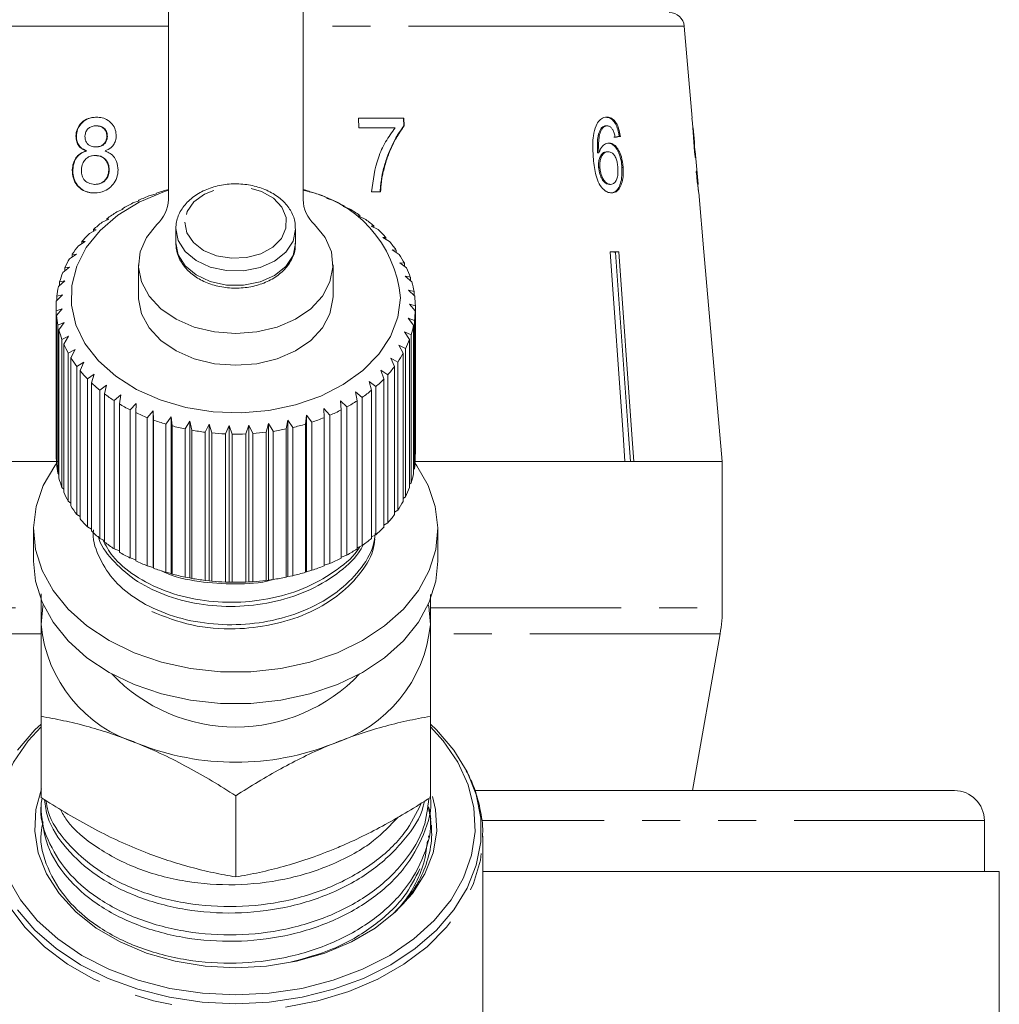
# Model space of a CAD drawing. Units: millimetres. Extents: x -35 to 604, y 12 to 339.
# Drawn here: x -13 to 20, y 264 to 297 of the extents above; entities that cross this region are included whole.
import ezdxf

# ---------------------------------------------------------------- set-up
doc = ezdxf.new("R2010")
doc.units = ezdxf.units.MM
doc.linetypes.add('PHANTOM', pattern=[12.7, 6.35, -1.27, 1.27, -1.27, 1.27, -1.27])

msp = doc.modelspace()

# ---------------------------------------------------------------- linework, layer by layer
at = {"color": 7, "linetype": 'Continuous', "lineweight": 15}
for p, q in [((-8.247, 290.976), (-8.247, 301.171)), ((-3.747, 301.171), (-3.747, 290.976)), ((9.249, 293.696), (8.98, 296.772)), ((-10.642, 293.44), (-10.657, 293.44)), ((-0.38, 293.696), (-1.898, 293.696)), ((-1.898, 293.696), (-1.89, 293.376)), ((-0.395, 293.696), (-0.388, 293.437)), ((-0.388, 293.437), (-0.373, 293.437)), ((-0.373, 293.437), (-0.38, 293.696)), ((6.367, 293.44), (6.407, 293.44)), ((9.249, 293.696), (9.239, 293.696)), ((-1.89, 293.376), (-0.67, 293.376)), ((6.211, 293.366), (6.251, 293.366)), ((9.265, 293.376), (9.275, 293.376)), ((9.275, 293.376), (9.277, 293.376)), ((9.319, 292.897), (9.277, 293.376)), ((-11.317, 293.098), (-11.333, 293.098)), ((-10.284, 293.081), (-10.299, 293.081)), ((6.81, 293.088), (6.851, 293.088)), ((-10.974, 292.6), (-10.99, 292.6)), ((-10.675, 292.446), (-10.691, 292.446)), ((-10.658, 292.735), (-10.673, 292.735)), ((6.089, 292.534), (6.13, 292.534)), ((6.397, 292.575), (6.438, 292.575)), ((9.316, 292.728), (9.328, 292.728)), ((9.325, 292.607), (9.345, 292.607)), ((9.345, 292.607), (9.345, 292.596)), ((9.442, 291.491), (9.346, 292.596)), ((-11.438, 291.965), (-11.454, 291.965)), ((-10.222, 291.961), (-10.237, 291.961)), ((-1.086, 291.908), (-1.07, 291.908)), ((6.123, 292.058), (6.163, 292.058)), ((6.901, 292.052), (6.941, 292.052)), ((-10.692, 291.485), (-10.708, 291.485)), ((6.482, 291.485), (6.522, 291.485)), ((9.442, 291.491), (9.443, 291.485)), ((-8.654, 291.17), (-8.847, 291.116)), ((-8.643, 291.191), (-8.654, 291.17)), ((-3.537, 291.238), (-3.556, 291.258)), ((-3.348, 291.189), (-3.537, 291.238)), ((-1.462, 291.229), (-1.157, 291.229)), ((9.64, 289.229), (9.467, 291.207)), ((9.468, 291.196), (9.467, 291.206)), ((-9.224, 290.932), (-9.43, 290.862)), ((-9.24, 290.952), (-9.224, 290.932)), ((-9.24, 290.927), (-9.24, 290.952)), ((-2.954, 291.015), (-2.947, 291.036)), ((-2.752, 290.951), (-2.954, 291.015)), ((-2.947, 291.036), (-2.947, 291.013)), ((-9.753, 290.65), (-9.969, 290.563)), ((-9.794, 290.668), (-9.753, 290.65)), ((-9.794, 290.633), (-9.794, 290.668)), ((-2.411, 290.747), (-2.378, 290.767)), ((-2.198, 290.666), (-2.411, 290.747)), ((-2.378, 290.767), (-2.378, 290.735)), ((-10.232, 290.326), (-10.456, 290.222)), ((-10.299, 290.34), (-10.232, 290.326)), ((-10.299, 290.295), (-10.299, 290.34)), ((-1.915, 290.437), (-1.856, 290.453)), ((-1.693, 290.338), (-1.915, 290.437)), ((-1.856, 290.453), (-1.856, 290.411)), ((-10.656, 289.967), (-10.884, 289.844)), ((-10.748, 289.974), (-10.656, 289.967)), ((-10.748, 289.918), (-10.748, 289.974)), ((-7.997, 289.999), (-7.997, 289.518)), ((-3.997, 289.518), (-3.997, 289.999)), ((-1.472, 290.089), (-1.388, 290.099)), ((-1.245, 289.972), (-1.472, 290.089)), ((-1.388, 290.099), (-1.388, 290.046)), ((-11.02, 289.575), (-11.249, 289.434)), ((-11.134, 289.575), (-11.02, 289.575)), ((-11.134, 289.505), (-11.134, 289.575)), ((-1.088, 289.708), (-0.981, 289.71)), ((-0.858, 289.572), (-1.088, 289.708)), ((-0.981, 289.71), (-0.981, 289.644)), ((-11.318, 289.157), (-11.546, 288.997)), ((-11.454, 289.146), (-11.318, 289.157)), ((-0.768, 289.298), (-0.638, 289.29)), ((-0.539, 289.144), (-0.768, 289.298)), ((-0.638, 289.29), (-0.638, 289.211)), ((6.505, 289.229), (6.799, 289.229)), ((6.689, 289.205), (6.689, 289.229)), ((9.638, 289.229), (9.64, 289.229)), ((10.251, 282.229), (9.638, 289.229)), ((-11.454, 289.061), (-11.454, 289.146)), ((-0.516, 288.865), (-0.365, 288.846)), ((-0.29, 288.692), (-0.516, 288.865)), ((-0.365, 288.846), (-0.365, 288.75)), ((-11.546, 288.718), (-11.77, 288.54)), ((-11.703, 288.695), (-11.546, 288.718)), ((-11.703, 288.593), (-11.703, 288.695)), ((-9.247, 288.797), (-9.247, 287.736)), ((-2.747, 287.736), (-2.747, 288.797)), ((-11.702, 288.263), (-11.919, 288.067)), ((-11.877, 288.226), (-11.702, 288.263)), ((-11.877, 288.104), (-11.877, 288.226)), ((-0.336, 288.414), (-0.166, 288.382)), ((-0.116, 288.224), (-0.336, 288.414)), ((-0.166, 288.382), (-0.166, 288.267)), ((-0.229, 287.952), (-0.043, 287.906)), ((-0.019, 287.744), (-0.229, 287.952)), ((-0.043, 287.906), (-0.043, 287.768)), ((-11.784, 287.798), (-11.991, 287.585)), ((-11.975, 287.747), (-11.784, 287.798)), ((-11.975, 287.601), (-11.975, 287.747)), ((-11.997, 287.383), (-11.997, 282.433)), ((-11.995, 287.263), (-11.791, 287.33)), ((-11.995, 282.313), (-11.995, 287.263)), ((-11.791, 287.33), (-11.984, 287.101)), ((-0.198, 287.484), (0.002, 287.422)), ((0, 287.26), (-0.198, 287.484)), ((0, 282.31), (0, 287.26)), ((0.002, 287.422), (0.002, 282.473)), ((-11.984, 287.101), (-11.984, 282.151)), ((-11.937, 286.78), (-11.722, 286.864)), ((-11.722, 286.864), (-11.9, 286.62)), ((-0.242, 287.017), (-0.03, 286.939)), ((-0.059, 286.777), (-0.242, 287.017)), ((-0.03, 286.939), (-0.03, 281.989)), ((-11.937, 281.83), (-11.937, 286.78)), ((-11.9, 286.62), (-11.9, 281.67)), ((-0.361, 286.556), (-0.141, 286.461)), ((-0.195, 286.303), (-0.361, 286.556)), ((-0.059, 281.828), (-0.059, 286.777)), ((-11.801, 286.305), (-11.578, 286.407)), ((-11.801, 281.356), (-11.801, 286.305)), ((-11.578, 286.407), (-11.738, 286.149)), ((-0.195, 281.353), (-0.195, 286.303)), ((-0.141, 286.461), (-0.141, 281.511)), ((-11.738, 286.149), (-11.738, 281.199)), ((-11.589, 285.845), (-11.362, 285.964)), ((-11.362, 285.964), (-11.502, 285.694)), ((-0.554, 286.108), (-0.328, 285.995)), ((-0.407, 285.842), (-0.554, 286.108)), ((-0.328, 285.995), (-0.328, 281.045)), ((-11.589, 280.895), (-11.589, 285.845)), ((-11.502, 285.694), (-11.502, 280.745)), ((-11.305, 285.404), (-11.075, 285.542)), ((-11.075, 285.542), (-11.194, 285.262)), ((-0.818, 285.679), (-0.588, 285.547)), ((-0.692, 285.402), (-0.818, 285.679)), ((-0.588, 285.547), (-0.588, 280.597)), ((-0.407, 280.892), (-0.407, 285.842)), ((-11.305, 280.454), (-11.305, 285.404)), ((-11.194, 285.262), (-11.194, 280.312)), ((-1.149, 285.273), (-0.92, 285.123)), ((-1.046, 284.987), (-1.149, 285.273)), ((-0.692, 280.452), (-0.692, 285.402)), ((-10.951, 284.989), (-10.723, 285.146)), ((-10.951, 280.039), (-10.951, 284.989)), ((-10.723, 285.146), (-10.818, 284.857)), ((-1.543, 284.897), (-1.317, 284.728)), ((-1.464, 284.603), (-1.543, 284.897)), ((-1.046, 280.037), (-1.046, 284.987)), ((-0.92, 285.123), (-0.92, 280.173)), ((-10.818, 284.857), (-10.818, 279.907)), ((-10.533, 284.605), (-10.308, 284.78)), ((-10.533, 279.656), (-10.533, 284.605)), ((-10.308, 284.78), (-10.379, 284.485)), ((-1.996, 284.555), (-1.775, 284.368)), ((-1.942, 284.256), (-1.996, 284.555)), ((-1.464, 279.653), (-1.464, 284.603)), ((-1.317, 284.728), (-1.317, 279.778)), ((-10.379, 284.485), (-10.379, 279.535)), ((-10.056, 284.258), (-9.838, 284.451)), ((-10.056, 279.308), (-10.056, 284.258)), ((-9.838, 284.451), (-9.884, 284.15)), ((-2.5, 284.252), (-2.289, 284.047)), ((-2.472, 283.949), (-2.5, 284.252)), ((-1.942, 279.306), (-1.942, 284.256)), ((-1.775, 284.368), (-1.775, 279.418)), ((-9.884, 284.15), (-9.884, 279.201)), ((-9.526, 283.951), (-9.318, 284.161)), ((-9.526, 279.001), (-9.526, 283.951)), ((-9.318, 284.161), (-9.337, 283.858)), ((-8.949, 283.689), (-8.754, 283.916)), ((-8.754, 283.916), (-8.747, 283.612)), ((-8.754, 278.683), (-8.754, 283.916)), ((-3.051, 283.991), (-2.851, 283.77)), ((-3.049, 283.688), (-3.051, 283.991)), ((-2.472, 279), (-2.472, 283.949)), ((-2.289, 284.047), (-2.289, 279.098)), ((-9.337, 283.858), (-9.337, 278.908)), ((-8.949, 278.739), (-8.949, 283.689)), ((-8.747, 283.612), (-8.747, 278.662)), ((-8.335, 283.475), (-8.154, 283.717)), ((-8.154, 283.717), (-8.122, 283.415)), ((-8.154, 278.484), (-8.154, 283.717)), ((-7.69, 283.312), (-7.526, 283.568)), ((-7.526, 283.568), (-7.468, 283.269)), ((-7.526, 278.335), (-7.526, 283.568)), ((-4.309, 283.311), (-4.259, 283.611)), ((-4.259, 283.611), (-4.09, 283.36)), ((-4.259, 278.379), (-4.259, 283.611)), ((-3.663, 283.474), (-3.639, 283.777)), ((-3.639, 283.777), (-3.454, 283.54)), ((-3.639, 278.544), (-3.639, 283.777)), ((-3.049, 278.738), (-3.049, 283.688)), ((-2.851, 283.77), (-2.851, 278.82)), ((-8.335, 278.525), (-8.335, 283.475)), ((-8.122, 283.415), (-8.122, 278.465)), ((-7.69, 278.362), (-7.69, 283.312)), ((-7.468, 283.269), (-7.468, 278.32)), ((-7.022, 283.202), (-6.879, 283.47)), ((-6.879, 283.47), (-6.795, 283.178)), ((-6.879, 278.238), (-6.879, 283.47)), ((-6.342, 283.147), (-6.219, 283.426)), ((-6.219, 283.426), (-6.112, 283.141)), ((-6.219, 278.193), (-6.219, 283.426)), ((-5.657, 283.147), (-5.557, 283.435)), ((-5.557, 283.435), (-5.428, 283.159)), ((-5.557, 278.202), (-5.557, 283.435)), ((-4.976, 283.202), (-4.901, 283.497)), ((-4.901, 283.497), (-4.751, 283.233)), ((-4.901, 278.264), (-4.901, 283.497)), ((-4.309, 278.362), (-4.309, 283.311)), ((-4.09, 283.36), (-4.09, 278.41)), ((-3.663, 278.524), (-3.663, 283.474)), ((-3.454, 283.54), (-3.454, 278.59)), ((-7.022, 278.253), (-7.022, 283.202)), ((-6.795, 283.178), (-6.795, 278.228)), ((-6.342, 278.197), (-6.342, 283.147)), ((-6.112, 283.141), (-6.112, 278.191)), ((-5.657, 278.197), (-5.657, 283.147)), ((-5.428, 283.159), (-5.428, 278.209)), ((-4.976, 278.252), (-4.976, 283.202)), ((-4.751, 283.233), (-4.751, 278.283)), ((-11.984, 282.302), (-11.995, 282.313)), ((0.002, 282.473), (0, 282.47)), ((-22.245, 282.229), (-11.927, 282.229)), ((-11.936, 282.229), (-18.995, 282.229)), ((-0.03, 281.989), (-0.059, 281.961)), ((7.001, 282.229), (-0.004, 282.229)), ((-0.004, 282.229), (10.253, 282.229)), ((10.251, 282.229), (7.295, 282.229)), ((10.253, 277.337), (10.253, 282.229)), ((-11.9, 281.796), (-11.937, 281.83)), ((-11.738, 281.305), (-11.801, 281.356)), ((-0.141, 281.511), (-0.195, 281.465)), ((-0.328, 281.045), (-0.407, 280.986)), ((-11.502, 280.832), (-11.589, 280.895)), ((-11.194, 280.384), (-11.305, 280.454)), ((-0.588, 280.597), (-0.692, 280.529)), ((-12.747, 279.958), (-12.747, 278.897)), ((-10.818, 279.966), (-10.951, 280.039)), ((-0.92, 280.173), (-1.046, 280.1)), ((0.753, 278.897), (0.753, 279.958)), ((-10.379, 279.582), (-10.533, 279.656)), ((-1.317, 279.778), (-1.464, 279.704)), ((-9.884, 279.237), (-10.056, 279.308)), ((-1.775, 279.418), (-1.942, 279.346)), ((-9.337, 278.936), (-9.526, 279.001)), ((-2.289, 279.098), (-2.472, 279.03)), ((-8.754, 278.683), (-8.949, 278.739)), ((-8.747, 278.662), (-8.754, 278.683)), ((-2.851, 278.82), (-3.049, 278.76)), ((-8.154, 278.484), (-8.335, 278.525)), ((-8.122, 278.465), (-8.154, 278.484)), ((-7.526, 278.335), (-7.69, 278.362)), ((-7.468, 278.32), (-7.526, 278.335)), ((-4.259, 278.379), (-4.309, 278.362)), ((-4.09, 278.41), (-4.259, 278.379)), ((-3.639, 278.544), (-3.663, 278.524)), ((-3.454, 278.59), (-3.639, 278.544)), ((-6.879, 278.238), (-7.022, 278.253)), ((-6.795, 278.228), (-6.879, 278.238)), ((-6.219, 278.193), (-6.342, 278.197)), ((-6.112, 278.191), (-6.219, 278.193)), ((-5.557, 278.202), (-5.657, 278.197)), ((-5.428, 278.209), (-5.557, 278.202)), ((-4.901, 278.264), (-4.976, 278.252)), ((-4.751, 278.283), (-4.901, 278.264)), ((9.253, 271.229), (10.177, 276.469)), ((-12.497, 270.997), (-12.497, 273.712)), ((0.503, 270.997), (0.503, 273.712)), ((18.003, 271.229), (2.01, 271.229)), ((-12.497, 270.772), (-12.497, 270.556)), ((-5.997, 268.344), (-5.997, 271.058)), ((0.503, 270.084), (0.503, 270.299)), ((19.003, 268.529), (19.003, 270.229)), ((-12.497, 269.826), (-12.497, 269.794)), ((0.437, 269.719), (0.449, 269.654)), ((2.253, 259.152), (2.253, 269.705)), ((19.503, 268.529), (2.253, 268.529)), ((19.503, 258.064), (19.503, 268.529))]:
    msp.add_line(p, q, dxfattribs=at)
at = {"color": 8, "linetype": 'PHANTOM', "lineweight": 0}
for p, q in [((-8.247, 296.772), (-20.975, 296.772)), ((6.12, 296.772), (-3.747, 296.772)), ((8.98, 296.772), (6.12, 296.772)), ((-22.245, 277.337), (-12.504, 277.337)), ((0.526, 277.337), (10.253, 277.337)), ((-12.522, 276.469), (-22.169, 276.469)), ((10.177, 276.469), (0.53, 276.469)), ((19.003, 270.229), (2.222, 270.229))]:
    msp.add_line(p, q, dxfattribs=at)
at = {"color": 7, "linetype": 'Continuous', "lineweight": 15, "flags": 128}
for points in [[(-0.498, 287.698), (-0.586, 287.042), (-0.83, 286.405), (-1.222, 285.806), (-1.752, 285.264), (-2.404, 284.792), (-3.159, 284.405), (-3.996, 284.114), (-4.891, 283.927), (-5.817, 283.849), (-6.749, 283.884), (-7.659, 284.029), (-8.521, 284.281), (-9.311, 284.632), (-10.005, 285.073), (-10.584, 285.59), (-11.031, 286.169), (-11.333, 286.793), (-11.482, 287.444), (-11.473, 288.104), (-11.306, 288.753), (-10.987, 289.373), (-10.524, 289.945), (-9.931, 290.454), (-9.225, 290.885), (-8.426, 291.226), (-8.247, 291.285)], [(-3.366, 290.146), (-3.014, 289.708), (-2.804, 289.226), (-2.749, 288.723), (-2.85, 288.224), (-3.102, 287.753), (-3.494, 287.331), (-4.006, 286.981), (-4.614, 286.717), (-5.289, 286.554), (-5.997, 286.499), (-6.706, 286.554), (-7.381, 286.717), (-7.989, 286.981), (-8.501, 287.331), (-8.892, 287.753), (-9.145, 288.224), (-9.246, 288.723), (-9.19, 289.226), (-8.981, 289.708), (-8.628, 290.146)], [(7.001, 282.229), (6.937, 283.129), (6.505, 289.229)], [(7.183, 282.229), (7.12, 283.123), (6.689, 289.205)], [(6.799, 289.229), (7.231, 283.129), (7.295, 282.229)], [(-2.747, 287.736), (-2.749, 287.663), (-2.85, 287.163), (-3.102, 286.692), (-3.494, 286.271), (-4.006, 285.92), (-4.614, 285.657), (-5.289, 285.493), (-5.997, 285.438), (-6.706, 285.493), (-7.381, 285.657), (-7.989, 285.92), (-8.501, 286.271), (-8.892, 286.692), (-9.145, 287.163), (-9.246, 287.663), (-9.247, 287.736)], [(-11.984, 282.163), (-12.041, 282.083), (-12.424, 281.418), (-12.661, 280.72), (-12.747, 280.005), (-12.681, 279.289), (-12.463, 278.588), (-12.099, 277.917), (-11.598, 277.293), (-10.969, 276.73), (-10.228, 276.239), (-9.392, 275.832), (-8.478, 275.519), (-7.509, 275.306), (-6.505, 275.199), (-5.49, 275.199), (-4.486, 275.306), (-3.517, 275.519), (-2.603, 275.832), (-1.767, 276.239), (-1.026, 276.73), (-0.397, 277.293), (0.105, 277.917), (0.468, 278.588), (0.686, 279.289), (0.752, 280.005), (0.666, 280.72), (0.429, 281.418), (0.047, 282.083), (-0.01, 282.161)], [(-12.747, 278.897), (-12.681, 278.228), (-12.463, 277.527), (-12.099, 276.857), (-11.598, 276.233), (-10.969, 275.669), (-10.228, 275.178), (-9.392, 274.772), (-8.478, 274.458), (-7.509, 274.246), (-6.505, 274.138), (-5.49, 274.138), (-4.486, 274.246), (-3.517, 274.458), (-2.603, 274.772), (-1.767, 275.178), (-1.026, 275.669), (-0.397, 276.233), (0.105, 276.857), (0.468, 277.527), (0.686, 278.228), (0.753, 278.897)], [(-12.497, 276.776), (-12.442, 277.376), (-12.428, 277.446)], [(0.433, 277.446), (0.447, 277.376), (0.503, 276.776)], [(-12.497, 273.454), (-12.701, 273.259), (-13.283, 272.582)], [(-13.283, 267.244), (-12.701, 266.567), (-11.994, 265.953), (-11.176, 265.412), (-10.261, 264.955), (-9.267, 264.591), (-8.211, 264.326), (-7.115, 264.165), (-5.997, 264.111), (-4.88, 264.165), (-3.783, 264.326), (-2.728, 264.591), (-1.734, 264.955), (-0.819, 265.412), (0, 265.953), (0.706, 266.567), (1.288, 267.244), (1.735, 267.97), (2.037, 268.733), (2.189, 269.517), (2.189, 270.309), (2.037, 271.094), (1.735, 271.856), (1.288, 272.582), (0.706, 273.259), (0.503, 273.454)], [(-5.997, 264.402), (-7.111, 264.457), (-8.202, 264.621), (-9.251, 264.891), (-10.237, 265.261), (-11.14, 265.725), (-11.942, 266.273), (-12.63, 266.895), (-13.188, 267.579), (-13.606, 268.31), (-13.876, 269.076), (-13.992, 269.861), (-13.954, 270.65), (-13.76, 271.427), (-13.415, 272.178), (-12.926, 272.887), (-12.497, 273.356)], [(0.503, 273.356), (0.931, 272.887), (1.42, 272.178), (1.765, 271.427), (1.959, 270.65), (1.998, 269.861), (1.881, 269.076), (1.611, 268.31), (1.193, 267.579), (0.635, 266.895), (-0.052, 266.273), (-0.855, 265.725), (-1.758, 265.261), (-2.743, 264.891), (-3.792, 264.621), (-4.884, 264.457), (-5.997, 264.402)], [(-5.997, 265.31), (-7.023, 265.365), (-8.024, 265.531), (-8.977, 265.803), (-9.861, 266.174), (-10.654, 266.637), (-11.339, 267.18), (-11.897, 267.79), (-12.318, 268.453), (-12.591, 269.154), (-12.708, 269.877), (-12.669, 270.603), (-12.484, 271.29)], [(0.576, 271.032), (0.674, 270.603), (0.714, 269.877), (0.596, 269.154), (0.323, 268.453), (-0.097, 267.79), (-0.656, 267.18), (-1.34, 266.637), (-2.133, 266.174), (-3.017, 265.803), (-3.971, 265.531), (-4.972, 265.365), (-5.997, 265.31)]]:
    msp.add_lwpolyline(points, dxfattribs=at)
at = {"color": 8, "linetype": 'PHANTOM', "lineweight": 0, "flags": 128}
for points in [[(-7.697, 290.223), (-7.627, 289.868), (-7.411, 289.544), (-7.07, 289.279), (-6.634, 289.096), (-6.141, 289.013), (-5.635, 289.037), (-5.162, 289.164), (-4.762, 289.385), (-4.473, 289.679), (-4.319, 290.02), (-4.314, 290.379), (-4.459, 290.722), (-4.74, 291.02), (-5.133, 291.246), (-5.603, 291.38), (-6.108, 291.411), (-6.603, 291.334), (-7.044, 291.158), (-7.393, 290.898), (-7.617, 290.577), (-7.697, 290.223)], [(-7.997, 290.013), (-7.922, 289.614), (-7.69, 289.246), (-7.322, 288.939), (-6.846, 288.718), (-6.301, 288.601), (-5.732, 288.597), (-5.184, 288.707), (-4.702, 288.921), (-4.325, 289.223), (-4.084, 289.587), (-3.997, 289.985), (-3.997, 290.003)], [(-7.997, 289.531), (-7.922, 289.132), (-7.69, 288.765), (-7.322, 288.458), (-6.846, 288.237), (-6.301, 288.12), (-5.732, 288.116), (-5.184, 288.226), (-4.702, 288.44), (-4.325, 288.742), (-4.084, 289.106), (-3.997, 289.504), (-3.997, 289.518)], [(-14.246, 269.608), (-14.169, 268.903), (-13.938, 268.123), (-13.559, 267.372), (-13.039, 266.665), (-12.387, 266.015), (-11.617, 265.434), (-10.741, 264.932), (-9.777, 264.52), (-8.742, 264.204), (-7.657, 263.991)], [(-4.338, 263.991), (-3.252, 264.204), (-2.218, 264.52), (-1.254, 264.932), (-0.378, 265.434), (0.393, 266.015), (1.044, 266.665), (1.564, 267.372), (1.943, 268.123), (2.174, 268.903), (2.253, 269.679)]]:
    msp.add_lwpolyline(points, dxfattribs=at)
at = {"color": 7, "linetype": 'Continuous', "lineweight": 15}
for centre, radius, start, end in [((8.482, 296.729), 0.5, 5, 90), ((-6.199, 284.149), 7.454, 105.7882, 109.1431), ((-5.819, 284.073), 7.533, 72.5224, 74.0397), ((-4.493, 287.343), 4.012, 5.0761, 79.2813), ((-5.676, 284.494), 7.088, 67.3608, 70.8303), ((-6.654, 285.229), 6.28, 116.2377, 119.9989), ((-6.39, 284.673), 6.896, 110.8725, 114.4062), ((-9.413, 291.009), 1.166, 312.2957, 358.41), ((-2.582, 291.009), 1.166, 181.59, 227.7043), ((-5.435, 285.045), 6.487, 61.8849, 65.5657), ((-6.982, 285.774), 5.644, 121.9578, 125.9966), ((-5.127, 285.599), 5.853, 56.029, 59.9709), ((-7.355, 286.269), 5.024, 128.1081, 132.4726), ((-4.766, 286.113), 5.224, 49.7184, 53.9705), ((-7.749, 286.682), 4.453, 134.7599, 139.4901), ((-4.376, 286.556), 4.634, 42.8852, 47.4912), ((-3.985, 286.905), 4.11, 35.48, 40.4696), ((-8.133, 286.997), 3.956, 141.9707, 147.0891), ((-8.476, 287.209), 3.553, 149.7684, 155.2674), ((-3.625, 287.15), 3.674, 27.489, 32.8658), ((-8.749, 287.327), 3.255, 158.1322, 163.9616), ((-3.326, 287.297), 3.341, 18.9533, 24.6824), ((-3.114, 287.365), 3.118, 9.9849, 15.9835), ((-8.928, 287.375), 3.07, 166.9745, 173.0356), ((-8.996, 287.383), 3.002, 176.1344, 182.2875), ((-3.009, 287.382), 3.011, 0.7664, 6.9063), ((-3.019, 287.384), 3.021, 351.5274, 357.6538), ((-8.947, 287.387), 3.05, 185.3932, 191.4808), ((-8.787, 287.426), 3.215, 194.5133, 200.3905), ((-3.143, 287.407), 3.148, 342.5019, 348.4625), ((-3.372, 287.487), 3.39, 333.8833, 339.5568), ((-8.528, 287.53), 3.494, 203.284, 208.8442), ((-8.195, 287.725), 3.88, 211.5567, 216.7415), ((-3.683, 287.65), 3.742, 325.7961, 331.1081), ((-7.816, 288.022), 4.362, 219.256, 224.0514), ((-4.051, 287.913), 4.194, 318.2928, 323.2158), ((-4.443, 288.278), 4.731, 311.3673, 315.9104), ((-7.422, 288.42), 4.923, 226.3708, 230.7951), ((-4.831, 288.735), 5.33, 304.9745, 309.1705), ((-7.043, 288.902), 5.536, 232.935, 237.0261), ((-5.184, 289.259), 5.962, 299.0487, 302.9425), ((-6.706, 289.441), 6.172, 239.0092, 242.8142), ((-5.481, 289.815), 6.593, 293.5154, 297.1567), ((-6.43, 289.999), 6.794, 244.6657, 248.2346), ((-6.226, 290.531), 7.365, 249.9797, 253.3618), ((-5.71, 290.361), 7.185, 288.2997, 291.738), ((-6.094, 290.996), 7.847, 255.0248, 258.2667), ((-6.024, 291.351), 8.209, 259.8705, 263.0163), ((-5.954, 291.248), 8.105, 278.5356, 281.7083), ((-5.865, 290.853), 7.7, 283.3292, 286.6122), ((-6, 291.566), 8.426, 264.5825, 267.6742), ((-5.997, 291.621), 8.481, 269.2235, 272.3017), ((-5.99, 291.512), 8.372, 273.8543, 276.9593), ((-8.996, 282.433), 3.001, 180.0002, 182.288), ((-3.019, 282.434), 3.021, 351.5274, 357.6538), ((-8.947, 282.438), 3.05, 185.3932, 191.4808), ((-8.787, 282.476), 3.215, 194.5133, 200.3905), ((-3.143, 282.457), 3.148, 342.5019, 348.4625), ((-3.372, 282.537), 3.39, 333.8833, 339.5568), ((-8.528, 282.581), 3.494, 203.284, 208.8442), ((-8.195, 282.775), 3.88, 211.5567, 216.7415), ((-3.683, 282.7), 3.742, 325.7961, 331.1081), ((-7.816, 283.072), 4.362, 219.256, 224.0514), ((-4.051, 282.963), 4.194, 318.2928, 323.2158), ((-4.443, 283.329), 4.731, 311.3673, 315.9104), ((-7.422, 283.47), 4.923, 226.3708, 230.7951), ((-4.831, 283.785), 5.33, 304.9745, 309.1705), ((-7.043, 283.952), 5.536, 232.935, 237.0261), ((-5.184, 284.309), 5.962, 299.0487, 302.9425), ((-6.706, 284.491), 6.172, 239.0092, 242.8142), ((-5.481, 284.866), 6.593, 293.5154, 297.1567), ((-6.43, 285.049), 6.794, 244.6657, 248.2346), ((-6.226, 285.582), 7.365, 249.9797, 253.3618), ((-5.71, 285.412), 7.185, 288.2997, 291.738), ((-6.094, 286.046), 7.847, 255.0248, 258.2667), ((-6.024, 286.401), 8.209, 259.8705, 263.0163), ((-5.954, 286.298), 8.105, 278.5356, 281.7083), ((-5.865, 285.903), 7.7, 283.3292, 286.6122), ((-6, 286.616), 8.426, 264.5825, 267.6742), ((-5.997, 286.671), 8.481, 269.2235, 272.3017), ((-5.99, 286.562), 8.372, 273.8543, 276.9593), ((5.253, 277.337), 5, 350, 0), ((-7.904, 277.21), 4.614, 185.3927, 253.0703), ((-4.091, 277.21), 4.614, 286.9297, 354.6073), ((-5.997, 279.065), 5.713, 223.5925, 316.4075), ((-5.997, 281.012), 8.836, 248.419, 291.581), ((18.003, 270.229), 1, 0, 90)]:
    msp.add_arc(centre, radius, start, end, dxfattribs=at)
for centre, major_axis, ratio, start_param, end_param in [((-5.997, 255.866), (0, 92.782), 0.179849, 5.117278, 5.132361), ((-5.997, 252.015), (0, 96.178), 0.175884, 5.149493, 5.156937), ((-6.076, 292.991), (15.258, 0.903), 0.080622, 5.692281, 5.713317), ((-6.076, 292.991), (15.308, 0.906), 0.080622, 5.692171, 5.713138), ((-5.997, 292.32), (15.367, 0), 0.100004, 0.040463, 0.061347), ((-5.997, 291.972), (15.397, 0), 0.100004, 6.237381, 6.25821)]:
    msp.add_ellipse(centre, major_axis=major_axis, ratio=ratio, start_param=start_param, end_param=end_param, dxfattribs=at)
for points, knots in [([(-10.653, 293.729), (-10.751, 293.721), (-10.917, 293.707), (-11.124, 293.578), (-11.261, 293.412), (-11.323, 293.239), (-11.331, 293.134), (-11.333, 293.098)], [0, 0, 0, 0, 0.287782, 0.492573, 0.697428, 0.898442, 1, 1, 1, 1]), ([(-11.317, 293.098), (-11.309, 293.173), (-11.292, 293.323), (-11.174, 293.511), (-11.015, 293.646), (-10.83, 293.718), (-10.7, 293.725), (-10.638, 293.729)], [0, 0, 0, 0, 0.211706, 0.425154, 0.613517, 0.814114, 1, 1, 1, 1]), ([(-11.031, 293.097), (-11.024, 293.147), (-11.011, 293.24), (-10.929, 293.349), (-10.822, 293.42), (-10.727, 293.439), (-10.67, 293.44), (-10.657, 293.44)], [0, 0, 0, 0, 0.258875, 0.484714, 0.687529, 0.93132, 1, 1, 1, 1]), ([(-10.657, 293.44), (-10.609, 293.437), (-10.525, 293.431), (-10.417, 293.372), (-10.345, 293.286), (-10.302, 293.185), (-10.3, 293.114), (-10.299, 293.081)], [0, 0, 0, 0, 0.253662, 0.445706, 0.638339, 0.83648, 1, 1, 1, 1]), ([(-9.99, 293.09), (-9.994, 293.163), (-10.003, 293.309), (-10.109, 293.495), (-10.261, 293.635), (-10.449, 293.717), (-10.586, 293.725), (-10.653, 293.729)], [0, 0, 0, 0, 0.204077, 0.410069, 0.596716, 0.801186, 1, 1, 1, 1]), ([(-10.284, 293.081), (-10.286, 293.128), (-10.292, 293.222), (-10.364, 293.336), (-10.467, 293.413), (-10.564, 293.438), (-10.624, 293.44), (-10.642, 293.44)], [0, 0, 0, 0, 0.235712, 0.474714, 0.678459, 0.907246, 1, 1, 1, 1]), ([(-0.388, 293.437), (-0.468, 293.323), (-0.627, 293.096), (-0.814, 292.717), (-0.976, 292.324), (-1.049, 292.047), (-1.086, 291.908)], [0, 0, 0, 0, 0.249809, 0.49929, 0.748329, 1, 1, 1, 1]), ([(-1.07, 291.908), (-1.034, 292.046), (-0.961, 292.322), (-0.8, 292.714), (-0.613, 293.094), (-0.453, 293.322), (-0.373, 293.437)], [0, 0, 0, 0, 0.2493613, 0.4988572, 0.7479229, 1, 1, 1, 1]), ([(6.035, 293.445), (6.001, 293.335), (5.94, 293.139), (5.921, 292.775), (5.933, 292.537), (5.94, 292.399)], [0, 0, 0, 0, 0.348604, 0.622504, 1, 1, 1, 1]), ([(6.399, 293.729), (6.364, 293.726), (6.275, 293.719), (6.14, 293.636), (6.07, 293.508), (6.035, 293.445)], [0, 0, 0, 0, 0.2520198, 0.6319215, 1, 1, 1, 1]), ([(6.367, 293.44), (6.353, 293.439), (6.325, 293.438), (6.271, 293.419), (6.235, 293.387), (6.211, 293.366)], [0, 0, 0, 0, 0.251316, 0.503301, 1, 1, 1, 1]), ([(6.251, 293.366), (6.263, 293.377), (6.287, 293.4), (6.338, 293.431), (6.38, 293.437), (6.407, 293.44)], [0, 0, 0, 0, 0.251321, 0.503295, 1, 1, 1, 1]), ([(6.358, 293.729), (6.413, 293.721), (6.511, 293.709), (6.64, 293.588), (6.732, 293.421), (6.785, 293.244), (6.803, 293.13), (6.81, 293.088)], [0, 0, 0, 0, 0.262249, 0.468025, 0.673863, 0.878801, 1, 1, 1, 1]), ([(6.851, 293.088), (6.831, 293.193), (6.798, 293.37), (6.693, 293.57), (6.58, 293.685), (6.477, 293.725), (6.417, 293.728), (6.399, 293.729)], [0, 0, 0, 0, 0.299781, 0.504248, 0.708904, 0.912786, 1, 1, 1, 1]), ([(6.407, 293.44), (6.424, 293.439), (6.467, 293.435), (6.534, 293.395), (6.574, 293.338), (6.593, 293.312)], [0, 0, 0, 0, 0.251758, 0.652464, 1, 1, 1, 1]), ([(-0.67, 293.376), (-0.782, 293.221), (-1.004, 292.911), (-1.335, 292.206), (-1.412, 291.619), (-1.462, 291.229)], [0, 0, 0, 0, 0.251147, 0.501869, 1, 1, 1, 1]), ([(6.211, 293.366), (6.176, 293.3), (6.11, 293.174), (6.071, 292.877), (6.082, 292.663), (6.089, 292.534)], [0, 0, 0, 0, 0.299787, 0.573935, 1, 1, 1, 1]), ([(6.13, 292.534), (6.126, 292.61), (6.118, 292.762), (6.123, 292.988), (6.163, 293.204), (6.222, 293.312), (6.251, 293.366)], [0, 0, 0, 0, 0.251306, 0.498938, 0.748843, 1, 1, 1, 1]), ([(6.593, 293.312), (6.602, 293.293), (6.622, 293.256), (6.651, 293.169), (6.666, 293.101), (6.676, 293.055)], [0, 0, 0, 0, 0.251366, 0.503263, 1, 1, 1, 1]), ([(-11.333, 293.098), (-11.329, 293.032), (-11.323, 292.914), (-11.243, 292.765), (-11.13, 292.662), (-11.038, 292.621), (-10.99, 292.6)], [0, 0, 0, 0, 0.293445, 0.523583, 0.753591, 1, 1, 1, 1]), ([(-10.974, 292.6), (-11.049, 292.635), (-11.169, 292.691), (-11.276, 292.845), (-11.315, 292.977), (-11.317, 293.063), (-11.317, 293.098)], [0, 0, 0, 0, 0.383169, 0.614556, 0.845601, 1, 1, 1, 1]), ([(-10.673, 292.735), (-10.723, 292.738), (-10.81, 292.744), (-10.919, 292.803), (-10.989, 292.887), (-11.028, 292.989), (-11.03, 293.061), (-11.031, 293.097)], [0, 0, 0, 0, 0.262012, 0.451487, 0.641939, 0.820116, 1, 1, 1, 1]), ([(-10.299, 293.081), (-10.306, 293.03), (-10.319, 292.933), (-10.403, 292.822), (-10.515, 292.752), (-10.609, 292.736), (-10.664, 292.735), (-10.673, 292.735)], [0, 0, 0, 0, 0.265313, 0.498669, 0.698426, 0.949895, 1, 1, 1, 1]), ([(-10.658, 292.735), (-10.604, 292.739), (-10.515, 292.745), (-10.403, 292.81), (-10.331, 292.895), (-10.29, 292.991), (-10.286, 293.055), (-10.284, 293.081)], [0, 0, 0, 0, 0.287385, 0.477056, 0.666658, 0.862552, 1, 1, 1, 1]), ([(-10.36, 292.6), (-10.29, 292.632), (-10.172, 292.687), (-10.053, 292.831), (-9.999, 292.965), (-9.993, 293.054), (-9.99, 293.09)], [0, 0, 0, 0, 0.356747, 0.596078, 0.835646, 1, 1, 1, 1]), ([(6.469, 292.863), (6.417, 292.854), (6.314, 292.834), (6.195, 292.702), (6.148, 292.582), (6.13, 292.534)], [0, 0, 0, 0, 0.3726394, 0.748008, 1, 1, 1, 1]), ([(6.428, 292.863), (6.477, 292.856), (6.575, 292.841), (6.703, 292.709), (6.808, 292.522), (6.876, 292.294), (6.893, 292.128), (6.901, 292.052)], [0, 0, 0, 0, 0.202875, 0.407539, 0.593068, 0.81277, 1, 1, 1, 1]), ([(6.941, 292.052), (6.927, 292.173), (6.903, 292.38), (6.796, 292.629), (6.673, 292.793), (6.556, 292.858), (6.487, 292.862), (6.469, 292.863)], [0, 0, 0, 0, 0.29489, 0.503434, 0.711555, 0.922834, 1, 1, 1, 1]), ([(9.319, 292.895), (9.32, 292.893), (9.32, 292.886), (9.323, 292.826), (9.327, 292.755), (9.328, 292.728)], [0, 0, 0, 0, 0.2517879, 0.7163019, 1, 1, 1, 1]), ([(-10.99, 292.6), (-11.061, 292.574), (-11.192, 292.526), (-11.34, 292.374), (-11.434, 292.185), (-11.447, 292.042), (-11.454, 291.965)], [0, 0, 0, 0, 0.273909, 0.502666, 0.731632, 1, 1, 1, 1]), ([(-11.438, 291.965), (-11.428, 292.06), (-11.412, 292.219), (-11.295, 292.411), (-11.151, 292.538), (-11.034, 292.579), (-10.974, 292.6)], [0, 0, 0, 0, 0.329561, 0.550889, 0.772039, 1, 1, 1, 1]), ([(-11.152, 291.971), (-11.144, 292.044), (-11.129, 292.168), (-11.031, 292.315), (-10.918, 292.404), (-10.798, 292.442), (-10.723, 292.445), (-10.691, 292.446)], [0, 0, 0, 0, 0.289856, 0.488363, 0.687178, 0.86614, 1, 1, 1, 1]), ([(-10.691, 292.446), (-10.623, 292.441), (-10.509, 292.431), (-10.375, 292.341), (-10.288, 292.229), (-10.24, 292.096), (-10.238, 292.003), (-10.237, 291.961)], [0, 0, 0, 0, 0.274157, 0.456205, 0.637691, 0.836754, 1, 1, 1, 1]), ([(-10.222, 291.961), (-10.226, 292.033), (-10.233, 292.157), (-10.325, 292.306), (-10.437, 292.4), (-10.561, 292.441), (-10.641, 292.445), (-10.675, 292.446)], [0, 0, 0, 0, 0.277238, 0.476679, 0.676536, 0.859048, 1, 1, 1, 1]), ([(-9.928, 291.956), (-9.935, 292.058), (-9.947, 292.228), (-10.073, 292.428), (-10.214, 292.541), (-10.317, 292.582), (-10.36, 292.6)], [0, 0, 0, 0, 0.353275, 0.591936, 0.830511, 1, 1, 1, 1]), ([(6.397, 292.575), (6.36, 292.569), (6.286, 292.558), (6.195, 292.459), (6.136, 292.323), (6.117, 292.181), (6.121, 292.093), (6.123, 292.058)], [0, 0, 0, 0, 0.231482, 0.464805, 0.675411, 0.871902, 1, 1, 1, 1]), ([(6.163, 292.058), (6.162, 292.123), (6.159, 292.239), (6.2, 292.388), (6.266, 292.498), (6.349, 292.565), (6.411, 292.572), (6.438, 292.575)], [0, 0, 0, 0, 0.2356446, 0.4245237, 0.6127802, 0.8323797, 1, 1, 1, 1]), ([(6.438, 292.575), (6.481, 292.569), (6.554, 292.559), (6.647, 292.465), (6.709, 292.345), (6.75, 292.199), (6.76, 292.095), (6.766, 292.042)], [0, 0, 0, 0, 0.263526, 0.444155, 0.624484, 0.808749, 1, 1, 1, 1]), ([(9.333, 292.607), (9.332, 292.627), (9.329, 292.679), (9.327, 292.71), (9.326, 292.728)], [0, 0, 0, 0, 0.405605, 1, 1, 1, 1]), ([(9.357, 292.382), (9.353, 292.439), (9.347, 292.534), (9.344, 292.6), (9.344, 292.605), (9.345, 292.607)], [0, 0, 0, 0, 0.429821, 0.72782, 1, 1, 1, 1]), ([(5.94, 292.399), (5.958, 292.212), (5.985, 291.923), (6.101, 291.555), (6.243, 291.339), (6.404, 291.214), (6.507, 291.202), (6.557, 291.196)], [0, 0, 0, 0, 0.3325822, 0.5117563, 0.6928482, 0.8518715, 1, 1, 1, 1]), ([(-11.454, 291.965), (-11.449, 291.871), (-11.439, 291.682), (-11.307, 291.447), (-11.119, 291.282), (-10.914, 291.206), (-10.776, 291.199), (-10.718, 291.196)], [0, 0, 0, 0, 0.225524, 0.453372, 0.65046, 0.851827, 1, 1, 1, 1]), ([(-10.702, 291.196), (-10.814, 291.207), (-11.003, 291.224), (-11.226, 291.377), (-11.37, 291.57), (-11.435, 291.779), (-11.437, 291.914), (-11.438, 291.965)], [0, 0, 0, 0, 0.28051, 0.476373, 0.671729, 0.877505, 1, 1, 1, 1]), ([(-10.708, 291.485), (-10.779, 291.494), (-10.895, 291.508), (-11.027, 291.593), (-11.11, 291.704), (-11.148, 291.836), (-11.151, 291.931), (-11.152, 291.971)], [0, 0, 0, 0, 0.291601, 0.473923, 0.625922, 0.846298, 1, 1, 1, 1]), ([(-10.718, 291.196), (-10.6, 291.207), (-10.403, 291.226), (-10.164, 291.39), (-10.008, 291.588), (-9.939, 291.79), (-9.93, 291.916), (-9.928, 291.956)], [0, 0, 0, 0, 0.29393, 0.494037, 0.693766, 0.901693, 1, 1, 1, 1]), ([(-10.237, 291.961), (-10.245, 291.891), (-10.259, 291.77), (-10.353, 291.624), (-10.468, 291.532), (-10.593, 291.49), (-10.673, 291.487), (-10.708, 291.485)], [0, 0, 0, 0, 0.274177, 0.472482, 0.671296, 0.854806, 1, 1, 1, 1]), ([(-10.692, 291.485), (-10.625, 291.49), (-10.512, 291.5), (-10.373, 291.589), (-10.282, 291.703), (-10.231, 291.832), (-10.225, 291.922), (-10.222, 291.961)], [0, 0, 0, 0, 0.275567, 0.461004, 0.64629, 0.845893, 1, 1, 1, 1]), ([(-1.086, 291.908), (-1.108, 291.797), (-1.142, 291.63), (-1.164, 291.401), (-1.17, 291.286), (-1.172, 291.229)], [0, 0, 0, 0, 0.497489, 0.748483, 1, 1, 1, 1]), ([(-1.157, 291.229), (-1.15, 291.343), (-1.141, 291.514), (-1.107, 291.74), (-1.083, 291.852), (-1.07, 291.908)], [0, 0, 0, 0, 0.497757, 0.748457, 1, 1, 1, 1]), ([(6.123, 292.058), (6.133, 291.98), (6.153, 291.836), (6.228, 291.662), (6.315, 291.547), (6.402, 291.492), (6.458, 291.487), (6.482, 291.485)], [0, 0, 0, 0, 0.270129, 0.494598, 0.678014, 0.861661, 1, 1, 1, 1]), ([(6.522, 291.485), (6.484, 291.491), (6.413, 291.501), (6.317, 291.59), (6.237, 291.727), (6.182, 291.89), (6.169, 292.011), (6.163, 292.058)], [0, 0, 0, 0, 0.2216645, 0.4032485, 0.5844716, 0.8351201, 1, 1, 1, 1]), ([(6.901, 292.052), (6.903, 291.934), (6.906, 291.722), (6.844, 291.467), (6.752, 291.301), (6.64, 291.21), (6.556, 291.201), (6.516, 291.196)], [0, 0, 0, 0, 0.272075, 0.486174, 0.664297, 0.842055, 1, 1, 1, 1]), ([(6.766, 292.042), (6.768, 291.965), (6.773, 291.833), (6.736, 291.664), (6.676, 291.552), (6.6, 291.493), (6.546, 291.487), (6.522, 291.485)], [0, 0, 0, 0, 0.274198, 0.470321, 0.666819, 0.853569, 1, 1, 1, 1]), ([(6.557, 291.196), (6.609, 291.204), (6.715, 291.22), (6.836, 291.359), (6.912, 291.561), (6.95, 291.796), (6.944, 291.967), (6.941, 292.052)], [0, 0, 0, 0, 0.209442, 0.420381, 0.605913, 0.803313, 1, 1, 1, 1]), ([(9.383, 291.902), (9.393, 291.803), (9.41, 291.624), (9.437, 291.405), (9.457, 291.262), (9.466, 291.203), (9.467, 291.198), (9.468, 291.196)], [0, 0, 0, 0, 0.256398, 0.465527, 0.674901, 0.878346, 1, 1, 1, 1]), ([(9.443, 291.485), (9.442, 291.489), (9.441, 291.497), (9.432, 291.568), (9.419, 291.68), (9.406, 291.809), (9.398, 291.902), (9.395, 291.934)], [0, 0, 0, 0, 0.24323, 0.422011, 0.600608, 0.863389, 1, 1, 1, 1]), ([(-4.014, 290.005), (-4.013, 290.086), (-4.01, 290.298), (-4.156, 290.626), (-4.42, 290.955), (-4.792, 291.222), (-5.247, 291.411), (-5.756, 291.507), (-6.285, 291.503), (-6.797, 291.397), (-7.257, 291.193), (-7.633, 290.9), (-7.893, 290.537), (-7.988, 290.226), (-7.996, 290.051), (-7.997, 290.015)], [0, 0, 0, 0, 0.049091, 0.129014, 0.209426, 0.292033, 0.376531, 0.461861, 0.547431, 0.633339, 0.71974, 0.806707, 0.893303, 0.977683, 1, 1, 1, 1]), ([(9.462, 291.242), (9.458, 291.277), (9.45, 291.338), (9.437, 291.451), (9.431, 291.5)], [0, 0, 0, 0, 0.561693, 1, 1, 1, 1]), ([(-7.997, 289.534), (-7.993, 289.454), (-7.983, 289.243), (-7.855, 288.915), (-7.595, 288.582), (-7.231, 288.31), (-6.781, 288.116), (-6.273, 288.013), (-5.745, 288.01), (-5.231, 288.11), (-4.767, 288.307), (-4.382, 288.594), (-4.12, 288.953), (-3.993, 289.279), (-4.01, 289.471), (-4.014, 289.524)], [0, 0, 0, 0, 0.048127, 0.127189, 0.20676, 0.288457, 0.37209, 0.456619, 0.541391, 0.626487, 0.712059, 0.798207, 0.884087, 0.967895, 1, 1, 1, 1]), ([(6.689, 289.205), (6.668, 289.211), (6.62, 289.225), (6.57, 289.227), (6.542, 289.229)], [0, 0, 0, 0, 0.433179, 1, 1, 1, 1]), ([(-1.338, 279.82), (-1.356, 279.684), (-1.411, 279.251), (-1.841, 278.572), (-2.579, 277.839), (-3.579, 277.259), (-4.743, 276.883), (-5.979, 276.737), (-7.216, 276.817), (-8.385, 277.121), (-9.385, 277.63), (-10.154, 278.3), (-10.607, 279.081), (-10.802, 279.653), (-10.746, 279.941), (-10.745, 279.945)], [0, 0, 0, 0, 0.039171, 0.125025, 0.210879, 0.29977, 0.388661, 0.474515, 0.560369, 0.64926, 0.738151, 0.824005, 0.909859, 0.99875, 1, 1, 1, 1]), ([(-10.587, 279.729), (-10.586, 279.725), (-10.533, 279.447), (-10.141, 278.935), (-9.419, 278.258), (-8.414, 277.745), (-7.252, 277.435), (-6.015, 277.348), (-4.78, 277.487), (-3.606, 277.855), (-2.621, 278.436), (-1.983, 278.987), (-1.787, 279.355), (-1.739, 279.446)], [0, 0, 0, 0, 0.001414, 0.106897, 0.21238, 0.321594, 0.430809, 0.536292, 0.641775, 0.750989, 0.860204, 0.965687, 1, 1, 1, 1]), ([(-8.804, 277.21), (-8.368, 277.039), (-7.511, 276.702), (-6.094, 276.593), (-4.779, 276.738), (-3.61, 277.108), (-2.604, 277.683), (-1.859, 278.412), (-1.425, 279.082), (-1.366, 279.508), (-1.347, 279.637)], [0, 0, 0, 0, 0.156103, 0.307081, 0.432967, 0.563304, 0.693642, 0.819528, 0.945413, 1, 1, 1, 1]), ([(-1.856, 279.372), (-1.862, 279.36), (-2.021, 279.073), (-2.603, 278.594), (-3.573, 278.005), (-4.745, 277.632), (-5.979, 277.485), (-7.216, 277.566), (-8.387, 277.869), (-9.38, 278.38), (-10.097, 278.978), (-10.338, 279.425), (-10.439, 279.61)], [0, 0, 0, 0, 0.004659, 0.11709, 0.233497, 0.349904, 0.462335, 0.574766, 0.691174, 0.807581, 0.920012, 1, 1, 1, 1]), ([(-8.473, 278.571), (-8.445, 278.556), (-8.087, 278.368), (-7.236, 278.191), (-6.027, 278.109), (-5.173, 278.153), (-4.789, 278.276), (-4.78, 278.278)], [0, 0, 0, 0, 0.0281404, 0.3571621, 0.6749442, 0.9927263, 1, 1, 1, 1]), ([(-12.497, 276.776), (-12.497, 276.942), (-12.497, 277.275), (-12.497, 277.613), (-12.497, 277.778), (-12.497, 277.802)], [0, 0, 0, 0, 0.460495, 0.922811, 1, 1, 1, 1]), ([(0.503, 277.784), (0.503, 277.77), (0.503, 277.613), (0.503, 277.282), (0.503, 276.945), (0.503, 276.776)], [0, 0, 0, 0, 0.045187, 0.521659, 1, 1, 1, 1]), ([(-12.497, 273.712), (-12.497, 273.918), (-12.497, 274.329), (-12.497, 274.93), (-12.497, 275.513), (-12.497, 276.14), (-12.497, 276.544), (-12.497, 276.776)], [0, 0, 0, 0, 0.186076, 0.372474, 0.560127, 0.748347, 1, 1, 1, 1]), ([(0.503, 276.776), (0.503, 276.544), (0.503, 276.142), (0.503, 275.519), (0.503, 274.938), (0.503, 274.336), (0.503, 273.92), (0.503, 273.712)], [0, 0, 0, 0, 0.251653, 0.437467, 0.623872, 0.811752, 1, 1, 1, 1]), ([(-9.247, 272.796), (-9.324, 272.827), (-9.654, 272.959), (-10.237, 273.167), (-10.995, 273.391), (-11.75, 273.574), (-12.248, 273.666), (-12.497, 273.712)], [0, 0, 0, 0, 0.070043, 0.299803, 0.530825, 0.765022, 1, 1, 1, 1]), ([(0.503, 273.712), (0.24, 273.663), (-0.285, 273.566), (-1.092, 273.366), (-1.914, 273.119), (-2.469, 272.904), (-2.747, 272.796)], [0, 0, 0, 0, 0.2472686, 0.4953626, 0.746874, 1, 1, 1, 1]), ([(-5.997, 271.058), (-6.26, 271.224), (-6.785, 271.556), (-7.592, 272.014), (-8.414, 272.438), (-8.969, 272.676), (-9.247, 272.796)], [0, 0, 0, 0, 0.247269, 0.495363, 0.746874, 1, 1, 1, 1]), ([(-2.747, 272.796), (-2.824, 272.764), (-3.154, 272.627), (-3.737, 272.358), (-4.495, 271.964), (-5.25, 271.531), (-5.748, 271.216), (-5.997, 271.058)], [0, 0, 0, 0, 0.070043, 0.299803, 0.530825, 0.765022, 1, 1, 1, 1]), ([(2.241, 269.675), (2.245, 269.73), (2.268, 270.049), (2.172, 270.63), (1.993, 271.321), (1.785, 271.728), (1.701, 271.892)], [0, 0, 0, 0, 0.072262, 0.41888, 0.765005, 1, 1, 1, 1]), ([(0.45, 270.965), (0.414, 270.642), (0.333, 269.912), (-0.305, 268.855), (-1.325, 267.856), (-2.693, 267.066), (-4.287, 266.556), (-5.978, 266.361), (-7.67, 266.475), (-9.27, 266.895), (-10.638, 267.596), (-11.686, 268.516), (-12.315, 269.588), (-12.573, 270.44), (-12.472, 270.901), (-12.456, 270.972)], [0, 0, 0, 0, 0.065183, 0.14743, 0.229678, 0.314833, 0.399988, 0.482236, 0.564483, 0.649639, 0.734794, 0.817042, 0.899289, 0.984444, 1, 1, 1, 1]), ([(-12.497, 270.997), (-12.235, 270.832), (-11.709, 270.499), (-10.903, 270.041), (-10.081, 269.617), (-9.526, 269.379), (-9.247, 269.26)], [0, 0, 0, 0, 0.247269, 0.495363, 0.746874, 1, 1, 1, 1]), ([(-12.495, 270.557), (-12.452, 270.167), (-12.368, 269.397), (-11.693, 268.323), (-10.669, 267.399), (-9.302, 266.693), (-7.708, 266.266), (-6.017, 266.145), (-4.325, 266.333), (-2.725, 266.836), (-1.357, 267.621), (-0.307, 268.615), (0.312, 269.761), (0.577, 270.602), (0.501, 271.024), (0.5, 271.029)], [0, 0, 0, 0, 0.083847, 0.165733, 0.247619, 0.3324, 0.41718, 0.499066, 0.580952, 0.665733, 0.750514, 0.8324, 0.914285, 0.999066, 1, 1, 1, 1]), ([(-12.385, 270.927), (-12.358, 270.732), (-12.281, 270.157), (-11.684, 269.27), (-10.671, 268.344), (-9.302, 267.638), (-7.708, 267.212), (-6.017, 267.091), (-4.324, 267.279), (-2.728, 267.782), (-1.347, 268.565), (-0.342, 269.563), (0.212, 270.359), (0.289, 270.817), (0.298, 270.87)], [0, 0, 0, 0, 0.047724, 0.140409, 0.233093, 0.329055, 0.425016, 0.517701, 0.610385, 0.706347, 0.802308, 0.894993, 0.987678, 1, 1, 1, 1]), ([(0.196, 270.807), (0.033, 270.472), (-0.317, 269.752), (-1.334, 268.803), (-2.69, 268.011), (-4.287, 267.502), (-5.978, 267.307), (-7.671, 267.421), (-9.268, 267.84), (-10.645, 268.541), (-11.66, 269.463), (-12.237, 270.277), (-12.316, 270.776), (-12.335, 270.897)], [0, 0, 0, 0, 0.084324, 0.181105, 0.281307, 0.38151, 0.478291, 0.575071, 0.675274, 0.775476, 0.872257, 0.969038, 1, 1, 1, 1]), ([(-2.747, 269.26), (-2.67, 269.292), (-2.341, 269.429), (-1.757, 269.697), (-1, 270.092), (-0.244, 270.525), (0.253, 270.84), (0.503, 270.997)], [0, 0, 0, 0, 0.070043, 0.299803, 0.530825, 0.765022, 1, 1, 1, 1]), ([(0.437, 270.664), (0.463, 270.547), (0.582, 270.014), (0.335, 269.059), (-0.291, 267.909), (-1.329, 266.911), (-2.691, 266.121), (-4.287, 265.611), (-5.978, 265.416), (-7.67, 265.53), (-9.27, 265.95), (-10.639, 266.65), (-11.684, 267.57), (-12.321, 268.643), (-12.575, 269.55), (-12.454, 270.065), (-12.425, 270.191)], [0, 0, 0, 0, 0.022639, 0.103288, 0.181183, 0.259078, 0.339727, 0.420375, 0.49827, 0.576165, 0.656814, 0.737463, 0.815357, 0.893252, 0.973901, 1, 1, 1, 1]), ([(-11.853, 270.598), (-11.786, 270.477), (-11.52, 269.999), (-10.65, 269.295), (-9.308, 268.582), (-7.706, 268.157), (-6.018, 268.036), (-4.323, 268.223), (-2.732, 268.731), (-1.418, 269.451), (-0.831, 270.071), (-0.574, 270.343)], [0, 0, 0, 0, 0.041118, 0.161759, 0.286666, 0.411572, 0.532213, 0.652854, 0.777761, 0.902667, 1, 1, 1, 1]), ([(0.519, 270.28), (0.508, 270.398), (0.496, 270.535), (0.448, 270.665), (0.441, 270.684)], [0, 0, 0, 0, 0.856936, 1, 1, 1, 1]), ([(-0.702, 267.161), (-0.608, 267.246), (-0.385, 267.446), (-0.126, 267.804), (0.189, 268.307), (0.45, 268.963), (0.562, 269.598), (0.542, 269.976), (0.537, 270.08)], [0, 0, 0, 0, 0.104107, 0.244938, 0.385767, 0.63413, 0.898511, 1, 1, 1, 1]), ([(0.405, 269.549), (0.383, 269.335), (0.333, 268.856), (0.029, 268.136), (-0.307, 267.561), (-0.594, 267.272), (-0.662, 267.203)], [0, 0, 0, 0, 0.256474, 0.572822, 0.898347, 1, 1, 1, 1]), ([(-9.247, 269.26), (-9.17, 269.229), (-8.841, 269.096), (-8.257, 268.889), (-7.5, 268.665), (-6.744, 268.481), (-6.247, 268.39), (-5.997, 268.344)], [0, 0, 0, 0, 0.070043, 0.299803, 0.530825, 0.765022, 1, 1, 1, 1]), ([(-5.997, 268.344), (-5.735, 268.392), (-5.209, 268.489), (-4.403, 268.689), (-3.581, 268.937), (-3.026, 269.152), (-2.747, 269.26)], [0, 0, 0, 0, 0.247269, 0.495363, 0.746874, 1, 1, 1, 1]), ([(-4.137, 265.507), (-3.667, 265.634), (-2.651, 265.91), (-1.365, 266.682), (-0.351, 267.603), (-0.004, 268.302), (0.152, 268.617)], [0, 0, 0, 0, 0.237537, 0.513967, 0.780959, 1, 1, 1, 1])]:
    msp.add_open_spline(points, degree=3, knots=knots, dxfattribs=at)

doc.saveas('drawing.dxf')
